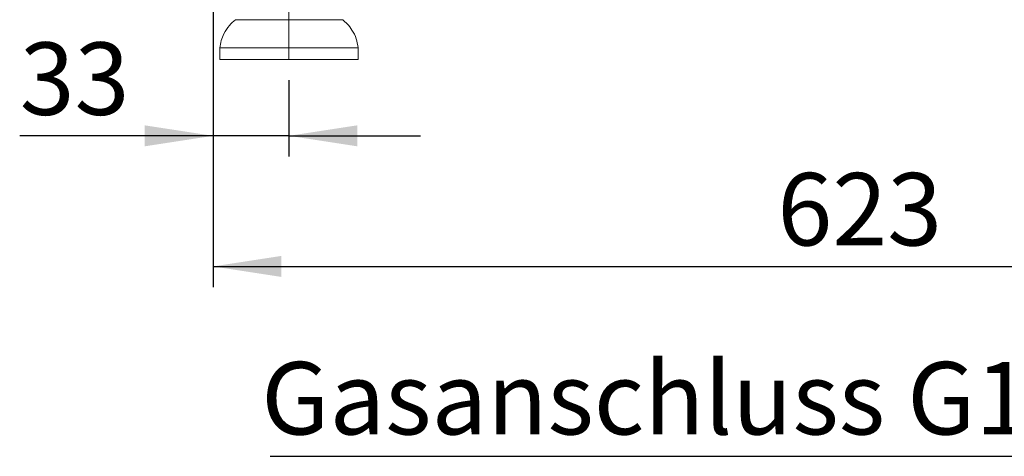
# Model space of a CAD drawing. Units: millimetres. Extents: x 5 to 415, y -14 to 292.
# Drawn here: x 187 to 234, y 174 to 195 of the extents above; entities that cross this region are included whole.
import ezdxf

# ---------------------------------------------------------------- set-up
doc = ezdxf.new("R2010")
doc.units = ezdxf.units.MM
doc.linetypes.add('CENTERX2', pattern=[20.32, 12.7, -2.54, 2.54, -2.54])
doc.linetypes.add('PHANTOM', pattern=[12.7, 6.35, -1.27, 1.27, -1.27, 1.27, -1.27])
doc.layers.add('BEMAßUNG', color=96, linetype='Continuous')
doc.styles.add('SLDTEXTSTYLE0', font='TXT', dxfattribs={"width": 0.75})
doc.dimstyles.new('SLDDIMSTYLE0', dxfattribs={"dimtxt": 3.5, "dimasz": 3.302, "dimexe": 0, "dimexo": 0.0625, "dimgap": 0.875, "dimtad": 1, "dimlfac": 9, "dimrnd": 1e-09, "dimzin": 12, "dimdsep": 46, "dimtxsty": 'SLDTEXTSTYLE0', "dimsah": 1, "dimcen": 0.09, "dimadec": 0, "dimazin": 3, "dimtfac": 1, "dimtofl": 0, "dimtmove": 0, "dimatfit": 3, "dimfxl": 0, "dimfrac": 2, "dimtolj": 1, "dimtzin": 12, "dimarcsym": 0})
doc.dimstyles.new('SLDDIMSTYLE4', dxfattribs={"dimtxt": 3.5, "dimasz": 3.302, "dimexe": 0, "dimexo": 0.0625, "dimgap": 0.875, "dimtad": 1, "dimlfac": 9, "dimrnd": 1e-09, "dimzin": 12, "dimdsep": 46, "dimtxsty": 'SLDTEXTSTYLE0', "dimsah": 1, "dimcen": 0.09, "dimadec": 0, "dimazin": 3, "dimtfac": 1, "dimtmove": 0, "dimatfit": 0, "dimfxl": 0, "dimfrac": 2, "dimtolj": 1, "dimtzin": 12, "dimarcsym": 0})

# ---------------------------------------------------------------- blocks, each defined once
blk = doc.blocks.new('_D_9')
at = {"layer": 'BEMAßUNG'}
for p, q in [((196.182, 196.472), (196.182, 181.805)), ((265.404, 196.472), (265.404, 181.805)), ((196.182, 182.805), (265.404, 182.805))]:
    blk.add_line(p, q, dxfattribs=at)
for points in [[(196.182, 182.805), (199.484, 182.297), (199.484, 183.313)], [(265.404, 182.805), (262.102, 183.313), (262.102, 182.297)]]:
    blk.add_solid(points, dxfattribs=at)
at = {"layer": 'BEMAßUNG', "insert": (223.422, 187.317), "char_height": 3.5, "attachment_point": 1, "style": 'SLDTEXTSTYLE0'}
blk.add_mtext('623', dxfattribs=at)
blk = doc.blocks.new('_D_10')
at = {"layer": 'BEMAßUNG'}
for p, q in [((196.182, 196.472), (196.182, 188.112)), ((199.848, 191.805), (199.848, 188.112)), ((196.182, 189.112), (186.852, 189.112)), ((199.848, 189.112), (196.182, 189.112)), ((199.848, 189.112), (206.198, 189.112))]:
    blk.add_line(p, q, dxfattribs=at)
for points in [[(196.182, 189.112), (192.88, 189.62), (192.88, 188.604)], [(199.848, 189.112), (203.15, 188.604), (203.15, 189.62)]]:
    blk.add_solid(points, dxfattribs=at)
at = {"layer": 'BEMAßUNG', "insert": (186.852, 193.623), "char_height": 3.5, "attachment_point": 1, "style": 'SLDTEXTSTYLE0'}
blk.add_mtext('33', dxfattribs=at)
blk = doc.blocks.new('SW_NOTE_6')
at = {"layer": 'BEMAßUNG', "color": 0}
blk.add_line((-44.308, 0), (0, 0), dxfattribs=at)
at = {"layer": 'BEMAßUNG', "color": 0, "insert": (-44.745, 4.556), "char_height": 3.5, "attachment_point": 1, "style": 'SLDTEXTSTYLE0'}
blk.add_mtext('Gasanschluss G1/2"', dxfattribs=at)

msp = doc.modelspace()

# ---------------------------------------------------------------- linework, layer by layer
at = {"color": 8, "linetype": 'PHANTOM', "lineweight": 0}
msp.add_line((202.4468, 194.7215), (197.2496, 194.7215), dxfattribs=at)
at = {"color": 7, "linetype": 'Continuous', "lineweight": 15}
for p, q in [((196.5149, 193.3606), (196.5149, 192.8051)), ((203.1815, 193.3606), (196.5149, 193.3606)), ((203.1815, 192.8051), (203.1815, 193.3606)), ((203.1815, 192.8051), (196.5149, 192.8051))]:
    msp.add_line(p, q, dxfattribs=at)
for points, knots in [([(197.2614, 194.7206), (197.1611, 194.6304), (196.9423, 194.4336), (196.7137, 194.0848), (196.562, 193.7151), (196.5306, 193.4787), (196.5149, 193.3606)], [0, 0, 0, 0, 0.2534087, 0.5525343, 0.776517, 1, 1, 1, 1]), ([(203.1815, 193.3606), (203.1592, 193.5106), (203.1143, 193.813), (202.9127, 194.2025), (202.6829, 194.5043), (202.5145, 194.6532), (202.4424, 194.717)], [0, 0, 0, 0, 0.2853075, 0.5753429, 0.8180711, 1, 1, 1, 1])]:
    msp.add_open_spline(points, degree=3, knots=knots, dxfattribs=at)
at = {"layer": 'BEMAßUNG', "linetype": 'CENTERX2', "lineweight": 0, "ltscale": 0.888889}
msp.add_line((199.8482, 201.0829), (199.8482, 192.8051), dxfattribs=at)

# ---------------------------------------------------------------- block references
at = {"layer": 'BEMAßUNG'}
msp.add_blockref('SW_NOTE_6', (243.256, 173.634), dxfattribs=at)

# ---------------------------------------------------------------- dimensions: what is measured, and where the dimension line sits
for base, p1, p2, dimstyle, picture, middle in [((196.1815, 189.1117), (199.8482, 192.8051), (196.1815, 197.4717), 'SLDDIMSTYLE4', '_D_10', (189.4378, 189.1117)), ((265.4038, 182.8051), (196.1815, 197.4717), (265.4038, 197.4717), 'SLDDIMSTYLE0', '_D_9', (227.3008, 182.8051))]:
    dim = msp.add_linear_dim(base=base, p1=p1, p2=p2, dimstyle=dimstyle, dxfattribs=at)
    dim.commit()
    dim.dimension.update_dxf_attribs({"geometry": picture, "text_midpoint": middle, "dimtype": 160})

doc.saveas('drawing.dxf')
